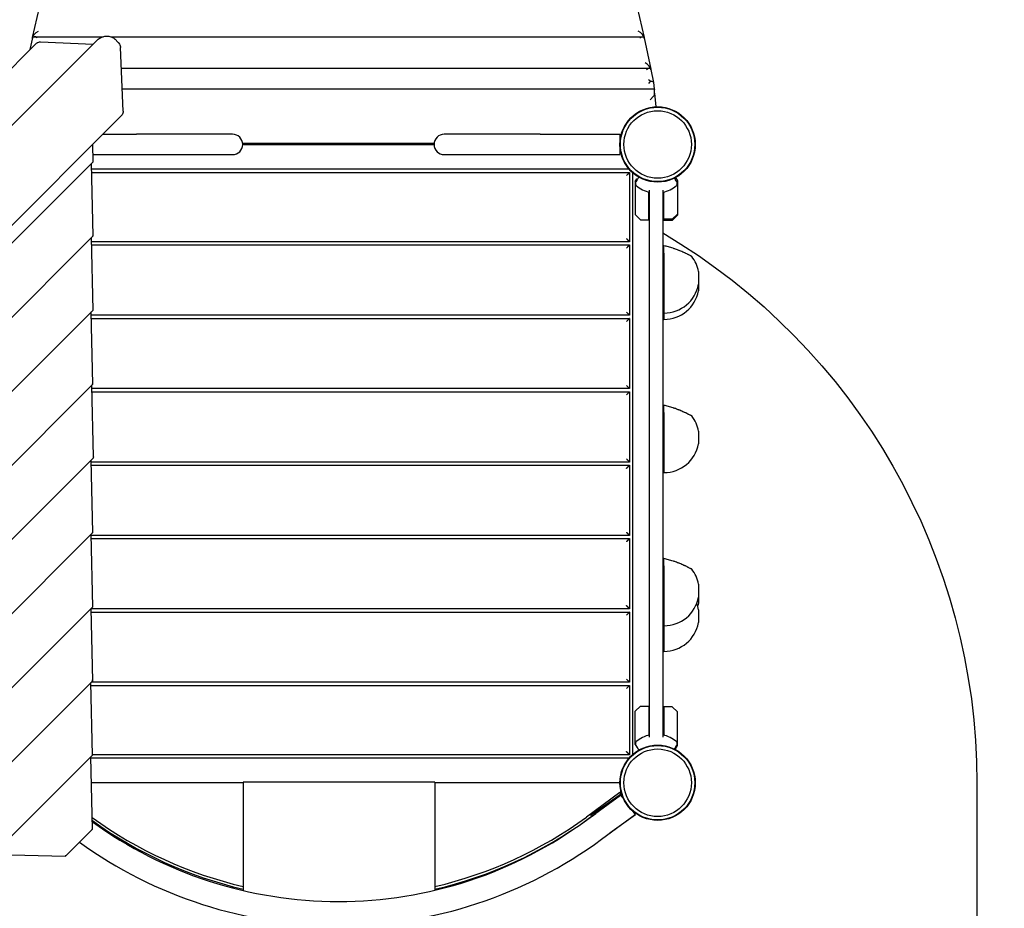
# Model space of a CAD drawing. Units: millimetres. Extents: x -2825 to 4060, y -4625 to 4459.
# Drawn here: x 1001 to 2543, y -197 to 1195 of the extents above; entities that cross this region are included whole.
import ezdxf

# ---------------------------------------------------------------- set-up
doc = ezdxf.new("R2010")
doc.units = ezdxf.units.MM
doc.header["$LTSCALE"] = 700
for name, color, linetype in [('HAGS-Dim Plan', 7, 'Continuous'), ('HAGS-EN1176 Free Space', 3, 'Continuous'), ('HAGS-Plan', 7, 'Continuous')]:
    doc.layers.add(name, color=color, linetype=linetype)
doc.styles.get("Standard").update_dxf_attribs({"font": 'arial.ttf', "height": 300})
doc.dimstyles.new('HAGS - Dim Plan', dxfattribs={"dimtxt": 300, "dimasz": 200, "dimexe": 1.25, "dimexo": 0.625, "dimgap": 150, "dimtad": 0, "dimlfac": 0.001, "dimrnd": 0.05, "dimzin": 1, "dimdsep": 46, "dimtxsty": 'Standard', "dimcen": 0.1, "dimse1": 1, "dimse2": 1, "dimclrd": 1, "dimadec": 0, "dimazin": 0, "dimtfac": 1, "dimtmove": 0, "dimatfit": 3, "dimfxl": 1, "dimarcsym": 0})

# ---------------------------------------------------------------- blocks, each defined once
blk = doc.blocks.new('*D82')
at = {"layer": 'Defpoints', "color": 0, "transparency": 16777216}
for p in [(1217.8, 1715.9), (-2031.1, -1921.9), (1505.3, -1921.9)]:
    blk.add_point(p, dxfattribs=at)
at = {"layer": 'HAGS-Dim Plan', "color": 1, "lineweight": -2, "transparency": 16777216}
for p, q in [((-2031.1, 1515.9), (-2031.1, 607.1)), ((-2031.1, -1721.9), (-2031.1, -813.1))]:
    blk.add_line(p, q, dxfattribs=at)
at = {"layer": 'HAGS-Dim Plan', "color": 1, "transparency": 16777216}
for points in [[(-2064.5, 1515.9), (-1997.8, 1515.9), (-2031.1, 1715.9)], [(-2064.5, -1721.9), (-1997.8, -1721.9), (-2031.1, -1921.9)]]:
    blk.add_solid(points, dxfattribs=at)
at = {"layer": 'HAGS-Dim Plan', "color": 0, "transparency": 16777216, "insert": (-2031.1, -103), "char_height": 300, "attachment_point": 5, "rotation": 90}
blk.add_mtext('3.65m', dxfattribs=at)
blk = doc.blocks.new('*D83')
at = {"layer": 'Defpoints', "color": 0, "transparency": 16777216}
for p in [(2064.2, 3688.8), (-114.5, 1056.8), (2064.2, 800.7)]:
    blk.add_point(p, dxfattribs=at)
at = {"layer": 'HAGS-Dim Plan', "color": 1, "lineweight": -2, "transparency": 16777216}
for p, q in [((85.5, 3688.8), (262.1, 3688.8)), ((1864.2, 3688.8), (1687.6, 3688.8))]:
    blk.add_line(p, q, dxfattribs=at)
at = {"layer": 'HAGS-Dim Plan', "color": 1, "transparency": 16777216}
for points in [[(85.5, 3722.2), (85.5, 3655.5), (-114.5, 3688.8)], [(1864.2, 3722.2), (1864.2, 3655.5), (2064.2, 3688.8)]]:
    blk.add_solid(points, dxfattribs=at)
at = {"layer": 'HAGS-Dim Plan', "color": 0, "transparency": 16777216, "insert": (974.9, 3688.8), "char_height": 300, "attachment_point": 5}
blk.add_mtext('2.20m', dxfattribs=at)
blk = doc.blocks.new('*D84')
at = {"layer": 'Defpoints', "color": 0, "transparency": 16777216}
for p in [(4060, 4262), (-1560, 1000), (4060, 1000)]:
    blk.add_point(p, dxfattribs=at)
at = {"layer": 'HAGS-Dim Plan', "color": 1, "lineweight": -2, "transparency": 16777216}
for p, q in [((-1360, 4262), (539.8, 4262)), ((3860, 4262), (1960.2, 4262))]:
    blk.add_line(p, q, dxfattribs=at)
at = {"layer": 'HAGS-Dim Plan', "color": 1, "transparency": 16777216}
for points in [[(-1360, 4295.3), (-1360, 4228.7), (-1560, 4262)], [(3860, 4295.3), (3860, 4228.7), (4060, 4262)]]:
    blk.add_solid(points, dxfattribs=at)
at = {"layer": 'HAGS-Dim Plan', "color": 0, "transparency": 16777216, "insert": (1250, 4262), "char_height": 300, "attachment_point": 5}
blk.add_mtext('5.60m', dxfattribs=at)
blk = doc.blocks.new('*D85')
at = {"layer": 'Defpoints', "color": 0, "transparency": 16777216}
for p in [(1202, 3218.3), (-2628.3, -3921.5), (1353.9, -3921.5)]:
    blk.add_point(p, dxfattribs=at)
at = {"layer": 'HAGS-Dim Plan', "color": 1, "lineweight": -2, "transparency": 16777216}
for p, q in [((-2628.3, 3018.3), (-2628.3, 357.4)), ((-2628.3, -3721.5), (-2628.3, -1060.6))]:
    blk.add_line(p, q, dxfattribs=at)
at = {"layer": 'HAGS-Dim Plan', "color": 1, "transparency": 16777216}
for points in [[(-2661.7, 3018.3), (-2595, 3018.3), (-2628.3, 3218.3)], [(-2661.7, -3721.5), (-2595, -3721.5), (-2628.3, -3921.5)]]:
    blk.add_solid(points, dxfattribs=at)
at = {"layer": 'HAGS-Dim Plan', "color": 0, "transparency": 16777216, "insert": (-2628.3, -351.6), "char_height": 300, "attachment_point": 5, "rotation": 90}
blk.add_mtext('7.15m', dxfattribs=at)
blk = doc.blocks.new('Plan - UP Ladona')
at = {"layer": 'HAGS-Plan'}
for p, q in [((1021.1, 1167.5), (1031.8, 1214.6)), ((1968.2, 1214.6), (1978.9, 1167.5)), ((-162.5, -121.4), (1121.4, 1162.5)), ((1026.3, 1157.6), (-157.6, -26.3)), ((1017.3, 1148.6), (1021.3, 1166.8)), ((1023.6, 1168.8), (1131.6, 1168.8)), ((1033.7, 1160.7), (1116.2, 1157.3)), ((1143.8, 1168.8), (1976.4, 1168.8)), ((1150.3, 1164.7), (1154.8, 1160.3)), ((1978.7, 1166.8), (1989.4, 1117.9)), ((1162.8, 1052), (1158.7, 1151.8)), ((1160, 1119.3), (1986.9, 1119.3)), ((1989.2, 1117.5), (1993.6, 1097)), ((1989.1, 1099.4), (1985.7, 1095.7)), ((1993.7, 1096.8), (1994.5, 1087.3)), ((1161.3, 1087.3), (1994.7, 1087.3)), ((1994.7, 1087.3), (1994.9, 1085.3)), ((1995.3, 1080.3), (1994.9, 1085.3)), ((1995.3, 1080.3), (1997.2, 1058.9)), ((1993.8, 1075.7), (1988.2, 1069.7)), ((-44.6, -159.7), (1159.7, 1044.6)), ((1131, 1016), (1184, 1016)), ((1320, 1016), (1184, 1016)), ((1334.2, 1016), (1320, 1016)), ((1680, 1016), (1665.8, 1016)), ((1816, 1016), (1680, 1016)), ((1816, 1016), (1940.8, 1016)), ((1940.8, 1016), (1940.8, 1000)), ((1116.1, 973), (1115.4, 1000.4)), ((1350.1, 1001.8), (1649.9, 1001.8)), ((1350.2, 1000), (1649.8, 1000)), ((1940.8, 1000), (1940.8, 984)), ((1116.1, 973), (27, -116.1)), ((1115.8, 984), (1184, 984)), ((1184, 984), (1320, 984)), ((1320, 984), (1334.2, 984)), ((1665.8, 984), (1680, 984)), ((1680, 984), (1816, 984)), ((1816, 984), (1940.8, 984)), ((1116, 856.8), (1113.3, 970.3)), ((1955.6, 961.1), (1113.5, 961.1)), ((1113.7, 956.1), (1956.1, 956.1)), ((1956.1, 956.1), (1956.1, 847.5)), ((1961.1, 44.4), (1961.1, 955.6)), ((1965, 942), (1967.3, 946)), ((1965, 942), (1965, 890)), ((1967.3, 946), (1968.8, 946)), ((2028, 948.1), (2031, 942.9)), ((2031, 942.9), (2031, 890.9)), ((1986, 882), (1986, 925.6)), ((1987.5, 71.6), (1987.5, 928.5)), ((2008.5, 71.6), (2008.5, 928.5)), ((2010, 882.9), (2010, 925.6)), ((1973, 882), (1965, 890)), ((1973, 882), (1986, 882)), ((2023, 882.9), (2010, 882.9)), ((2010, 881.1), (2010, 882.9)), ((2023, 881.1), (2010, 881.1)), ((2023, 882.9), (2031, 890.9)), ((2023, 881.1), (2031, 889.1)), ((2031, 890.9), (2031, 889.1)), ((1116, 856.8), (143.2, -116)), ((1115.8, 740.6), (1113.2, 854.1)), ((1956.1, 847.5), (1113.4, 847.5)), ((1113.5, 842.5), (1956.1, 842.5)), ((1956.1, 842.5), (1956.1, 732.5)), ((2010, 829.9), (2010, 841.2)), ((2010, 820.4), (2010, 743.2)), ((2064.1, 800.9), (2064.1, 780.9)), ((2064.1, 780.9), (2064.1, 770.9)), ((1115.8, 740.6), (259.4, -115.8)), ((1115.7, 624.4), (1113.1, 737.9)), ((1956.1, 732.5), (1113.2, 732.5)), ((1113.3, 727.5), (1956.1, 727.5)), ((1956.1, 727.5), (1956.1, 617.5)), ((2010, 735.9), (2010, 736.1)), ((2010, 735.9), (2010, 733.2)), ((2010, 725.9), (2010, 726.1)), ((1115.7, 624.4), (375.6, -115.7)), ((1116.3, 510.6), (1113.7, 622.4)), ((1956.1, 617.5), (1113.8, 617.5)), ((1113.9, 612.5), (1956.1, 612.5)), ((1956.1, 612.5), (1956.1, 502.5)), ((2010, 579.9), (2010, 591.2)), ((2010, 570.4), (2010, 493.2)), ((2064.1, 550.9), (2064.1, 530.9)), ((1115.8, 508.4), (491.8, -115.6)), ((1115.5, 392), (1112.9, 505.5)), ((1956.1, 502.5), (1112.9, 502.5)), ((1113, 497.5), (1956.1, 497.5)), ((1956.1, 497.5), (1956.1, 387.5)), ((2010, 485.9), (2010, 486.1)), ((1115.5, 392), (608, -115.5)), ((1115.4, 275.8), (1112.7, 389.3)), ((1956.1, 387.5), (1112.8, 387.5)), ((1112.9, 382.5), (1956.1, 382.5)), ((1956.1, 382.5), (1956.1, 272.5)), ((2010, 339.9), (2010, 351.2)), ((2010, 330.4), (2010, 253.2)), ((2064.1, 310.9), (2064.1, 290.9)), ((2064.1, 290.9), (2064.1, 280.9)), ((1115.4, 275.8), (724.2, -115.4)), ((1115.3, 159.6), (1112.6, 273.1)), ((1956.1, 272.5), (1112.6, 272.5)), ((1112.8, 267.5), (1956.1, 267.5)), ((1956.1, 267.5), (1956.1, 157.5)), ((2064.1, 270.9), (2064.1, 250.9)), ((2010, 245.9), (2010, 246.1)), ((2010, 245.9), (2010, 213.2)), ((2010, 205.9), (2010, 206.1)), ((1115.3, 159.6), (840.4, -115.3)), ((1115.1, 43.4), (1112.5, 156.9)), ((1956.1, 157.5), (1113.1, 157.5)), ((1112.6, 152.5), (1956.1, 152.5)), ((1956.1, 152.5), (1956.1, 43.9)), ((1973, 120), (1965, 112)), ((1965, 60), (1965, 112)), ((1973, 120), (1986, 120)), ((1986, 120), (1986, 74.6)), ((2023, 119.1), (2010, 119.1)), ((2010, 119.1), (2010, 74.6)), ((2023, 119.1), (2031, 111.1)), ((2031, 59.1), (2031, 111.1)), ((1965, 60), (1967.3, 56)), ((1967.3, 56), (1967.7, 56)), ((2027.1, 52.4), (2031, 59.1)), ((2027.5, 52.2), (2031, 58.2)), ((2031, 58.2), (2031, 59.1)), ((1115.1, 43.4), (956.6, -115.1)), ((1115, -72.8), (1112.4, 40.7)), ((1112.4, 38.9), (1955.6, 38.9)), ((1956.1, 43.9), (1115.1, 43.9)), ((1351.1, 0), (1113.3, 0)), ((1351.1, 1.1), (1351.1, -168.9)), ((1651.1, 1.1), (1651.1, -168.4)), ((1941, 0), (1940.6, 0)), ((1940.2, 0), (1651.1, 0)), ((1942.1, -15.8), (1942.1, -14.5)), ((1941, -15.5), (1888.7, -53.7)), ((1889.8, -57.8), (1942.1, -19.2)), ((1939.9, -19.9), (1897.8, -49.4)), ((1942.1, -19.2), (1946.9, -25.7)), ((1942.2, -19.4), (1943, -18.8)), ((1943, -18.8), (1945.1, -21.7)), ((1959.8, -43.1), (1964.6, -49.7)), ((1962.5, -45.6), (1965.4, -49.5)), ((1890.5, -57.1), (1903, -48)), ((1895.5, -50.5), (1895.7, -49.4)), ((1896.1, -51.3), (1895.5, -50.5)), ((1897.7, -50.1), (1896.1, -51.3)), ((1897.8, -49.4), (1897.7, -50.1)), ((1912.3, -88.3), (1964.6, -49.7)), ((1925.4, -78.6), (1965.4, -49.5)), ((1115, -72.8), (1072.8, -115)), ((959.3, -112.4), (1072.8, -115))]:
    blk.add_line(p, q, dxfattribs=at)
for centre, radius in [((2000, 1000), 59), ((2000, 1000), 59), ((2000, 1000), 58.3), ((2000, 1000), 58.3), ((2000, 1000), 52.9), ((2000, 1000), 52.9), ((2000, 0), 59), ((2000, 0), 59), ((2000, 0), 58.3), ((2000, 0), 58.3), ((2000, 0), 52.9), ((2000, 0), 52.9)]:
    blk.add_circle(centre, radius, dxfattribs=at)
for centre, radius, start, end in [((1334.2, 1000), 16, 0, 90), ((1665.8, 1000), 16, 90, 180), ((1935.8, 996.4), 8.22, 52.5035, 52.6477), ((1334.2, 1000), 16, 270, 0), ((1665.8, 1000), 16, 180, 270), ((1935.8, 996.4), 5.22, 5.1327, 17.1977), ((1998, 971.9), 47.9, 229.0916, 257.3389), ((1998, 971.9), 47.9, 282.6611, 310.9084), ((2010, 790.9), 55, 10.4758, 37.8482), ((2010, 790.9), 55, 270, 349.5242), ((2010, 780.9), 55, 270, 349.5242), ((2010, 540.9), 55, 10.4758, 37.8482), ((2010, 540.9), 55, 270, 349.5242), ((2010, 300.9), 55, 10.4758, 37.8482), ((2010, 300.9), 55, 270, 349.5242), ((2010, 260.9), 55, 10.4758, 21.3237), ((2010, 290.9), 55, 344.1734, 349.5242), ((2010, 260.9), 55, 270, 349.5242), ((1998, 28.2), 47.9, 102.6611, 130.9084), ((1998, 28.2), 47.9, 49.0916, 77.3389), ((1938.1, -5), 5, 54.0589, 85.3129), ((1938.1, -11.5), 5, 306.0956, 334.7889), ((1937.1, -15.8), 5, 304.9895, 0), ((1501.1, 478), 658, 234.0313, 256.8228), ((1501.1, 477), 661, 234.2316, 256.8837), ((1500, 470.4), 656.4, 234.0592, 270), ((1500, 470.4), 656.4, 270, 306.4279), ((1501.1, 478), 658, 283.1772, 306.0956), ((1501.1, 477), 661, 283.1163, 306.0956), ((1879.8, -47.1), 16, 351.5843, 354.8177), ((1500, 470.4), 694.4, 270, 306.4279), ((1500, 470.4), 694.4, 234.2679, 270)]:
    blk.add_arc(centre, radius, start, end, dxfattribs=at)
at = {"layer": 'HAGS-Plan', "extrusion": (0, 0, -1)}
for centre, major_axis, ratio, start_param, end_param in [((1030.2, 1171.3), (-8.6, -6.87), 0.475727, 0.363278, 1.934074), ((1022.1, 1171.3), (0.71, 8), 0.109269, -2.37051, -2.250991), ((1031.7, 1155.4), (-2.19, 4.5), 0.000004, 0, 0.000038), ((1971.9, 1160.8), (6.05, 7.51), 0.457232, -1.054619, 0.352964), ((1977.9, 1171.3), (-0.71, 8), 0.109269, -4.032195, -3.912675), ((1982.4, 1111.3), (6.08, 7.52), 0.449026, -1.063814, 0.348229), ((1988.4, 1122), (-0.73, 8), 0.106455, -4.000966, -3.897018), ((1985.7, 1095.7), (-8.65, 6.99), 0.449026, 1.222567, 1.597558), ((1985.7, 1095.7), (-7.92, -1.21), 0.449026, -4.205407, -3.114831), ((1114.9, 511.8), (0.61, -3.51), 0.35046, -1.167526, -0.242101), ((2010, 290.9), (24.1, -49.4), 0.000001, 0, 0.000006)]:
    blk.add_ellipse(centre, major_axis=major_axis, ratio=ratio, start_param=start_param, end_param=end_param, dxfattribs=at)
at = {"layer": 'HAGS-Plan'}
for centre, major_axis, ratio, start_param, end_param in [((1969.8, 1171.3), (-8.6, 6.87), 0.475727, -2.778315, -1.207519), ((1028.1, 1160.8), (6.05, -7.51), 0.457232, -4.196211, -2.788628), ((1980.3, 1122), (-8.64, 6.96), 0.457232, -2.788628, -1.217832), ((1987.3, 1080.3), (-7.89, 1.91), 0.847681, -3.579627, -2.864042), ((1157.5, 1050), (4.5, -2.19), 0.000004, 0, 0.000038)]:
    blk.add_ellipse(centre, major_axis=major_axis, ratio=ratio, start_param=start_param, end_param=end_param, dxfattribs=at)
for points, knots in [([(1026.3, 1157.6), (1027, 1158.3), (1027.7, 1158.9), (1028.8, 1159.6), (1029.2, 1159.8), (1029.5, 1159.9)], [0, 0, 0, 0, 2.821466, 2.821466, 3.991689, 3.991689, 3.991689, 3.991689]), ([(1029.5, 1159.9), (1030.3, 1160.3), (1031.1, 1160.5), (1032.5, 1160.7), (1033.1, 1160.8), (1033.7, 1160.7)], [0, 0, 0, 0, 2.55538, 2.55538, 4.369705, 4.369705, 4.369705, 4.369705]), ([(1121.4, 1162.5), (1123, 1164.1), (1124.7, 1165.5), (1128.5, 1167.7), (1130.5, 1168.5), (1134.7, 1169.6), (1136.9, 1169.8), (1141.1, 1169.5), (1143.2, 1169.1), (1147, 1167.4), (1148.7, 1166.3), (1150.2, 1164.9), (1150.3, 1164.8), (1150.3, 1164.7)], [4.026547, 4.026547, 4.026547, 4.026547, 4.340706, 4.340706, 4.654865, 4.654865, 4.969025, 4.969025, 5.283184, 5.283184, 5.58308, 5.58308, 5.597343, 5.597343, 5.597343, 5.597343]), ([(1154.8, 1160.3), (1154.8, 1160.2), (1154.9, 1160.2), (1154.9, 1160.1), (1155, 1160.1), (1155.1, 1160), (1155.1, 1159.9), (1155.2, 1159.8), (1155.2, 1159.8), (1155.3, 1159.7), (1155.3, 1159.7), (1155.4, 1159.6)], [5.59734322, 5.59734322, 5.59734322, 5.59734322, 5.6058593, 5.6058593, 5.61437538, 5.61437538, 5.62289147, 5.62289147, 5.63140755, 5.63140755, 5.63992363, 5.63992363, 5.63992363, 5.63992363]), ([(1155.4, 1159.6), (1156.1, 1158.9), (1156.7, 1158), (1157.7, 1156.3), (1158, 1155.4), (1158.5, 1153.6), (1158.6, 1152.7), (1158.7, 1151.8)], [0, 0, 0, 0, 3.481159, 3.481159, 7.051338, 7.051338, 10.329615, 10.329615, 10.329615, 10.329615]), ([(1162.8, 1052), (1162.8, 1051.1), (1162.7, 1050.1), (1162.4, 1048.7), (1162.2, 1048.3), (1162, 1047.8)], [0, 0, 0, 0, 2.880973, 2.880973, 4.36861, 4.36861, 4.36861, 4.36861]), ([(1162, 1047.8), (1161.6, 1047), (1161, 1046.2), (1160.2, 1045.2), (1159.9, 1044.9), (1159.7, 1044.6)], [0, 0, 0, 0, 2.833011, 2.833011, 3.991686, 3.991686, 3.991686, 3.991686]), ([(1950.5, 1032), (1950, 1031.3), (1949.5, 1030.6), (1949, 1029.8), (1947.3, 1027.1), (1945.8, 1024.2), (1944.5, 1021), (1943.3, 1017.8), (1942.3, 1014.5), (1941.7, 1010.9), (1941, 1007.4), (1940.7, 1003.8), (1940.8, 1000.2), (1940.9, 998.6), (1941, 997), (1941.2, 995.4)], [0.3381129, 0.3381129, 0.3381129, 0.3381129, 0.375, 0.375, 0.375, 0.5, 0.5, 0.5, 0.625, 0.625, 0.625, 0.75, 0.75, 0.75, 0.80593, 0.80593, 0.80593, 0.80593]), ([(1116.1, 973), (1116.1, 973), (1116, 973), (1115.9, 973.1), (1115.7, 973.2), (1115.3, 973.3), (1115.1, 973.4), (1114.9, 973.5)], [1.3523615, 1.3523615, 1.3523615, 1.3523615, 1.4308777, 1.4308777, 1.5262936, 1.5262936, 1.6217094, 1.6217094, 1.6217094, 1.6217094]), ([(1966.6, 935.7), (1966.5, 935.8), (1966.5, 935.9), (1966.3, 936.1), (1966.3, 936.2), (1966.1, 936.5), (1966.1, 936.7), (1965.9, 937.3), (1965.8, 937.8), (1965.7, 938.6), (1965.6, 939.1), (1965.6, 939.7), (1965.6, 940), (1965.6, 940.3), (1965.6, 940.4), (1965.7, 940.6), (1965.7, 940.7), (1965.8, 940.8)], [0, 0, 0, 0, 0.000331662, 0.000331662, 0.000663323, 0.000663323, 0.001326646, 0.001326646, 0.002653293, 0.002653293, 0.003979939, 0.003979939, 0.004643262, 0.004643262, 0.004974924, 0.004974924, 0.005306586, 0.005306586, 0.005306586, 0.005306586]), ([(1970.5, 948.9), (1970.1, 948.3), (1969.8, 947.7), (1969.5, 947.2), (1969, 946.4), (1968.6, 945.7), (1968.2, 945), (1967.8, 944.3), (1967.5, 943.7), (1967.2, 943.2), (1966.9, 942.7), (1966.6, 942.2), (1966.4, 941.8), (1966.3, 941.6), (1966.1, 941.4), (1966.1, 941.2), (1966, 941.2), (1966, 941.1), (1965.9, 941), (1965.9, 940.9), (1965.8, 940.9), (1965.8, 940.8)], [0.1705884, 0.1705884, 0.1705884, 0.1705884, 0.2922794, 0.2922794, 0.2922794, 0.4692096, 0.4692096, 0.4692096, 0.6461397, 0.6461397, 0.6461397, 0.8230699, 0.8230699, 0.8230699, 0.9115349, 0.9115349, 0.9115349, 0.9557675, 0.9557675, 0.9557675, 1, 1, 1, 1]), ([(2027, 946.3), (2026.9, 946.6), (2026.7, 946.9), (2026.5, 947.3), (2026.5, 947.3), (2026.5, 947.3)], [40.049557, 40.049557, 40.049557, 40.049557, 41.985083, 41.985083, 42.055921, 42.055921, 42.055921, 42.055921]), ([(2030.2, 940.8), (2030.1, 941), (2030, 941.2), (2029.7, 941.6), (2029.6, 941.9), (2029.2, 942.5), (2029, 942.8), (2028.6, 943.5), (2028.4, 943.9), (2028, 944.7), (2027.7, 945.2), (2027.4, 945.6)], [22.965607, 22.965607, 22.965607, 22.965607, 26.090324, 26.090324, 29.215042, 29.215042, 32.339759, 32.339759, 35.464476, 35.464476, 38.589193, 38.589193, 38.589193, 38.589193]), ([(2030.2, 940.8), (2030.3, 940.7), (2030.3, 940.6), (2030.4, 940.4), (2030.4, 940.3), (2030.4, 940), (2030.4, 939.7), (2030.4, 939.1), (2030.3, 938.6), (2030.2, 937.8), (2030.1, 937.3), (2029.9, 936.7), (2029.9, 936.5), (2029.7, 936.2), (2029.7, 936.1), (2029.5, 935.9), (2029.5, 935.8), (2029.4, 935.7)], [0, 0, 0, 0, 0.000332169, 0.000332169, 0.000664338, 0.000664338, 0.001328676, 0.001328676, 0.002657352, 0.002657352, 0.003986028, 0.003986028, 0.004650366, 0.004650366, 0.004982535, 0.004982535, 0.005314704, 0.005314704, 0.005314704, 0.005314704]), ([(1116, 856.8), (1116, 856.8), (1115.9, 856.8), (1115.8, 856.9), (1115.6, 857), (1115.2, 857.1), (1115, 857.2), (1114.8, 857.3)], [1.3523615, 1.3523615, 1.3523615, 1.3523615, 1.4308777, 1.4308777, 1.5262936, 1.5262936, 1.6217094, 1.6217094, 1.6217094, 1.6217094]), ([(2053.4, 824.6), (2053.4, 824.6), (2053.4, 824.6), (2053.3, 824.7), (2053.3, 824.7), (2053, 824.8), (2052.7, 825), (2052.1, 825.3), (2051.9, 825.4), (2051.5, 825.7), (2051.2, 825.8), (2050.4, 826.2), (2049.8, 826.5), (2048.8, 827.1), (2048.4, 827.2), (2047.6, 827.6), (2047.2, 827.8), (2046, 828.4), (2045.1, 828.9), (2043.7, 829.5), (2043.3, 829.7), (2042.3, 830.2), (2041.8, 830.4), (2040.3, 831.1), (2039.2, 831.6), (2037.1, 832.5), (2036, 833), (2034.3, 833.7), (2033.7, 833.9), (2032.5, 834.3), (2031.9, 834.6), (2030.2, 835.2), (2029, 835.7), (2027.2, 836.3), (2026.6, 836.5), (2025.4, 836.9), (2024.8, 837.1), (2021.8, 838.1), (2019.4, 838.8), (2015.8, 839.8), (2014.6, 840.1), (2012.3, 840.7), (2011.1, 840.9), (2010, 841.2)], [0.0606943, 0.0606943, 0.0606943, 0.0606943, 0.06246493, 0.06246493, 0.06435781, 0.06435781, 0.06814355, 0.06814355, 0.07003642, 0.07003642, 0.07192929, 0.07192929, 0.07571503, 0.07571503, 0.0776079, 0.0776079, 0.07950077, 0.07950077, 0.08328651, 0.08328651, 0.08517938, 0.08517938, 0.08707225, 0.08707225, 0.09085799, 0.09085799, 0.09464373, 0.09464373, 0.0965366, 0.0965366, 0.09842947, 0.09842947, 0.10221521, 0.10221521, 0.10410808, 0.10410808, 0.10600095, 0.10600095, 0.11357243, 0.11357243, 0.11735817, 0.11735817, 0.12114391, 0.12114391, 0.12114391, 0.12114391]), ([(2010, 829.9), (2010, 829.8), (2010, 829.6), (2010, 829.2), (2010, 829), (2010, 828.5), (2010, 828.1), (2010, 827.2), (2010, 826.8), (2010, 826), (2010, 825.6), (2010, 824.8), (2010, 824.4), (2010, 823.6), (2010, 823.1), (2010, 822.3), (2010, 821.9), (2010, 821.3), (2010, 821.1), (2010, 820.7), (2010, 820.6), (2010, 820.4)], [0, 0, 0, 0, 0.00063066, 0.00063066, 0.00126131, 0.00126131, 0.00252262, 0.00252262, 0.00378394, 0.00378394, 0.00504525, 0.00504525, 0.00630656, 0.00630656, 0.00756787, 0.00756787, 0.00882919, 0.00882919, 0.00945984, 0.00945984, 0.0100905, 0.0100905, 0.0100905, 0.0100905]), ([(1115.8, 740.6), (1115.8, 740.6), (1115.8, 740.6), (1115.6, 740.7), (1115.5, 740.8), (1115.1, 740.9), (1114.9, 741), (1114.7, 741.1)], [1.3510104, 1.3510104, 1.3510104, 1.3510104, 1.4342476, 1.4342476, 1.5272336, 1.5272336, 1.6202195, 1.6202195, 1.6202195, 1.6202195]), ([(2010, 743.2), (2010, 743), (2010, 742.8), (2010, 742.4), (2010, 742.2), (2010, 741.6), (2010, 741.3), (2010, 740.6), (2010, 740.2), (2010, 739.5), (2010, 739.2), (2010, 738.6), (2010, 738.3), (2010, 737.7), (2010, 737.5), (2010, 737), (2010, 736.7), (2010, 736.4), (2010, 736.3), (2010, 736.2), (2010, 736.1), (2010, 736.1)], [0, 0, 0, 0, 0.00062908, 0.00062908, 0.00125817, 0.00125817, 0.00251634, 0.00251634, 0.00377451, 0.00377451, 0.00503268, 0.00503268, 0.00629085, 0.00629085, 0.00754902, 0.00754902, 0.00880719, 0.00880719, 0.00943627, 0.00943627, 0.01006536, 0.01006536, 0.01006536, 0.01006536]), ([(2010, 733.2), (2010, 733), (2010, 732.8), (2010, 732.4), (2010, 732.2), (2010, 731.6), (2010, 731.3), (2010, 730.6), (2010, 730.2), (2010, 729.5), (2010, 729.2), (2010, 728.6), (2010, 728.3), (2010, 727.7), (2010, 727.5), (2010, 727), (2010, 726.7), (2010, 726.4), (2010, 726.3), (2010, 726.2), (2010, 726.1), (2010, 726.1)], [0, 0, 0, 0, 0.00062908, 0.00062908, 0.00125817, 0.00125817, 0.00251634, 0.00251634, 0.00377451, 0.00377451, 0.00503268, 0.00503268, 0.00629085, 0.00629085, 0.00754902, 0.00754902, 0.00880719, 0.00880719, 0.00943627, 0.00943627, 0.01006536, 0.01006536, 0.01006536, 0.01006536]), ([(1115.7, 624.4), (1115.7, 624.4), (1115.7, 624.4), (1115.5, 624.5), (1115.4, 624.6), (1115, 624.7), (1114.8, 624.8), (1114.5, 624.9)], [1.3510104, 1.3510104, 1.3510104, 1.3510104, 1.4342476, 1.4342476, 1.5272336, 1.5272336, 1.6202195, 1.6202195, 1.6202195, 1.6202195]), ([(2053.4, 574.6), (2053.4, 574.6), (2053.4, 574.6), (2053.3, 574.7), (2053.3, 574.7), (2053, 574.8), (2052.7, 575), (2052.1, 575.3), (2051.9, 575.4), (2051.5, 575.7), (2051.2, 575.8), (2050.4, 576.2), (2049.8, 576.5), (2048.8, 577.1), (2048.4, 577.2), (2047.6, 577.6), (2047.2, 577.8), (2046, 578.4), (2045.1, 578.9), (2043.7, 579.5), (2043.3, 579.7), (2042.3, 580.2), (2041.8, 580.4), (2040.3, 581.1), (2039.2, 581.6), (2037.1, 582.5), (2036, 583), (2034.3, 583.7), (2033.7, 583.9), (2032.5, 584.3), (2031.9, 584.6), (2030.2, 585.2), (2029, 585.7), (2027.2, 586.3), (2026.6, 586.5), (2025.4, 586.9), (2024.8, 587.1), (2021.8, 588.1), (2019.4, 588.8), (2015.8, 589.8), (2014.6, 590.1), (2012.3, 590.7), (2011.1, 590.9), (2010, 591.2)], [0.0606943, 0.0606943, 0.0606943, 0.0606943, 0.06246493, 0.06246493, 0.06435781, 0.06435781, 0.06814355, 0.06814355, 0.07003642, 0.07003642, 0.07192929, 0.07192929, 0.07571503, 0.07571503, 0.0776079, 0.0776079, 0.07950077, 0.07950077, 0.08328651, 0.08328651, 0.08517938, 0.08517938, 0.08707225, 0.08707225, 0.09085799, 0.09085799, 0.09464373, 0.09464373, 0.0965366, 0.0965366, 0.09842947, 0.09842947, 0.10221521, 0.10221521, 0.10410808, 0.10410808, 0.10600095, 0.10600095, 0.11357243, 0.11357243, 0.11735817, 0.11735817, 0.12114391, 0.12114391, 0.12114391, 0.12114391]), ([(2010, 579.9), (2010, 579.8), (2010, 579.6), (2010, 579.2), (2010, 579), (2010, 578.5), (2010, 578.1), (2010, 577.2), (2010, 576.8), (2010, 576), (2010, 575.6), (2010, 574.8), (2010, 574.4), (2010, 573.6), (2010, 573.1), (2010, 572.3), (2010, 571.9), (2010, 571.3), (2010, 571.1), (2010, 570.7), (2010, 570.6), (2010, 570.4)], [0, 0, 0, 0, 0.00063066, 0.00063066, 0.00126131, 0.00126131, 0.00252262, 0.00252262, 0.00378394, 0.00378394, 0.00504525, 0.00504525, 0.00630656, 0.00630656, 0.00756787, 0.00756787, 0.00882919, 0.00882919, 0.00945984, 0.00945984, 0.0100905, 0.0100905, 0.0100905, 0.0100905]), ([(2010, 493.2), (2010, 493), (2010, 492.8), (2010, 492.4), (2010, 492.2), (2010, 491.6), (2010, 491.3), (2010, 490.6), (2010, 490.2), (2010, 489.5), (2010, 489.2), (2010, 488.6), (2010, 488.3), (2010, 487.7), (2010, 487.5), (2010, 487), (2010, 486.7), (2010, 486.4), (2010, 486.3), (2010, 486.2), (2010, 486.1), (2010, 486.1)], [0, 0, 0, 0, 0.00062908, 0.00062908, 0.00125817, 0.00125817, 0.00251634, 0.00251634, 0.00377451, 0.00377451, 0.00503268, 0.00503268, 0.00629085, 0.00629085, 0.00754902, 0.00754902, 0.00880719, 0.00880719, 0.00943627, 0.00943627, 0.01006536, 0.01006536, 0.01006536, 0.01006536]), ([(1115.5, 392), (1115.5, 392), (1115.4, 392), (1115.3, 392.1), (1115.1, 392.2), (1114.8, 392.3), (1114.5, 392.4), (1114.3, 392.5)], [1.3523615, 1.3523615, 1.3523615, 1.3523615, 1.4308777, 1.4308777, 1.5262936, 1.5262936, 1.6217094, 1.6217094, 1.6217094, 1.6217094]), ([(2053.4, 334.6), (2053.4, 334.6), (2053.4, 334.6), (2053.3, 334.7), (2053.3, 334.7), (2053, 334.8), (2052.7, 335), (2052.1, 335.3), (2051.9, 335.4), (2051.5, 335.7), (2051.2, 335.8), (2050.4, 336.2), (2049.8, 336.5), (2048.8, 337.1), (2048.4, 337.2), (2047.6, 337.6), (2047.2, 337.8), (2046, 338.4), (2045.1, 338.9), (2043.7, 339.5), (2043.3, 339.7), (2042.3, 340.2), (2041.8, 340.4), (2040.3, 341.1), (2039.2, 341.6), (2037.1, 342.5), (2036, 343), (2034.3, 343.7), (2033.7, 343.9), (2032.5, 344.3), (2031.9, 344.6), (2030.2, 345.2), (2029, 345.7), (2027.2, 346.3), (2026.6, 346.5), (2025.4, 346.9), (2024.8, 347.1), (2021.8, 348.1), (2019.4, 348.8), (2015.8, 349.8), (2014.6, 350.1), (2012.3, 350.7), (2011.1, 350.9), (2010, 351.2)], [0.0606943, 0.0606943, 0.0606943, 0.0606943, 0.06246493, 0.06246493, 0.06435781, 0.06435781, 0.06814355, 0.06814355, 0.07003642, 0.07003642, 0.07192929, 0.07192929, 0.07571503, 0.07571503, 0.0776079, 0.0776079, 0.07950077, 0.07950077, 0.08328651, 0.08328651, 0.08517938, 0.08517938, 0.08707225, 0.08707225, 0.09085799, 0.09085799, 0.09464373, 0.09464373, 0.0965366, 0.0965366, 0.09842947, 0.09842947, 0.10221521, 0.10221521, 0.10410808, 0.10410808, 0.10600095, 0.10600095, 0.11357243, 0.11357243, 0.11735817, 0.11735817, 0.12114391, 0.12114391, 0.12114391, 0.12114391]), ([(2010, 339.9), (2010, 339.8), (2010, 339.6), (2010, 339.2), (2010, 339), (2010, 338.5), (2010, 338.1), (2010, 337.2), (2010, 336.8), (2010, 336), (2010, 335.6), (2010, 334.8), (2010, 334.4), (2010, 333.6), (2010, 333.1), (2010, 332.3), (2010, 331.9), (2010, 331.3), (2010, 331.1), (2010, 330.7), (2010, 330.6), (2010, 330.4)], [0, 0, 0, 0, 0.00063066, 0.00063066, 0.00126131, 0.00126131, 0.00252262, 0.00252262, 0.00378394, 0.00378394, 0.00504525, 0.00504525, 0.00630656, 0.00630656, 0.00756787, 0.00756787, 0.00882919, 0.00882919, 0.00945984, 0.00945984, 0.0100905, 0.0100905, 0.0100905, 0.0100905]), ([(1115.4, 275.8), (1115.4, 275.8), (1115.3, 275.8), (1115.2, 275.9), (1115, 276), (1114.6, 276.1), (1114.4, 276.2), (1114.2, 276.3)], [1.3510104, 1.3510104, 1.3510104, 1.3510104, 1.4342476, 1.4342476, 1.5272336, 1.5272336, 1.6202195, 1.6202195, 1.6202195, 1.6202195]), ([(2010, 253.2), (2010, 253), (2010, 252.8), (2010, 252.4), (2010, 252.2), (2010, 251.6), (2010, 251.3), (2010, 250.6), (2010, 250.2), (2010, 249.5), (2010, 249.2), (2010, 248.6), (2010, 248.3), (2010, 247.7), (2010, 247.5), (2010, 247), (2010, 246.7), (2010, 246.4), (2010, 246.3), (2010, 246.2), (2010, 246.1), (2010, 246.1)], [0, 0, 0, 0, 0.00062908, 0.00062908, 0.00125817, 0.00125817, 0.00251634, 0.00251634, 0.00377451, 0.00377451, 0.00503268, 0.00503268, 0.00629085, 0.00629085, 0.00754902, 0.00754902, 0.00880719, 0.00880719, 0.00943627, 0.00943627, 0.01006536, 0.01006536, 0.01006536, 0.01006536]), ([(2010, 213.2), (2010, 213), (2010, 212.8), (2010, 212.4), (2010, 212.2), (2010, 211.6), (2010, 211.3), (2010, 210.6), (2010, 210.2), (2010, 209.5), (2010, 209.2), (2010, 208.6), (2010, 208.3), (2010, 207.7), (2010, 207.5), (2010, 207), (2010, 206.7), (2010, 206.4), (2010, 206.3), (2010, 206.2), (2010, 206.1), (2010, 206.1)], [0, 0, 0, 0, 0.00062908, 0.00062908, 0.00125817, 0.00125817, 0.00251634, 0.00251634, 0.00377451, 0.00377451, 0.00503268, 0.00503268, 0.00629085, 0.00629085, 0.00754902, 0.00754902, 0.00880719, 0.00880719, 0.00943627, 0.00943627, 0.01006536, 0.01006536, 0.01006536, 0.01006536]), ([(1115.3, 159.6), (1115.3, 159.6), (1115.2, 159.7), (1115, 159.7), (1114.9, 159.8), (1114.5, 159.9), (1114.3, 160), (1114.1, 160.1)], [1.3510104, 1.3510104, 1.3510104, 1.3510104, 1.4342476, 1.4342476, 1.5272336, 1.5272336, 1.6202195, 1.6202195, 1.6202195, 1.6202195]), ([(1965.8, 59.3), (1965.7, 59.4), (1965.7, 59.5), (1965.6, 59.8), (1965.6, 59.9), (1965.6, 60.2), (1965.6, 60.4), (1965.6, 61.1), (1965.7, 61.5), (1965.8, 62.4), (1965.9, 62.8), (1966.1, 63.5), (1966.1, 63.7), (1966.3, 64), (1966.3, 64.1), (1966.5, 64.3), (1966.5, 64.4), (1966.6, 64.4)], [0, 0, 0, 0, 0.000332169, 0.000332169, 0.000664338, 0.000664338, 0.001328676, 0.001328676, 0.002657352, 0.002657352, 0.003986028, 0.003986028, 0.004650366, 0.004650366, 0.004982535, 0.004982535, 0.005314704, 0.005314704, 0.005314704, 0.005314704]), ([(2029.4, 64.4), (2029.5, 64.4), (2029.5, 64.3), (2029.7, 64.1), (2029.7, 64), (2029.9, 63.7), (2029.9, 63.5), (2030.1, 62.8), (2030.2, 62.4), (2030.3, 61.5), (2030.4, 61.1), (2030.4, 60.4), (2030.4, 60.2), (2030.4, 59.9), (2030.4, 59.8), (2030.3, 59.5), (2030.3, 59.4), (2030.2, 59.3)], [0, 0, 0, 0, 0.000331662, 0.000331662, 0.000663323, 0.000663323, 0.001326646, 0.001326646, 0.002653293, 0.002653293, 0.003979939, 0.003979939, 0.004643262, 0.004643262, 0.004974924, 0.004974924, 0.005306586, 0.005306586, 0.005306586, 0.005306586]), ([(1965.8, 59.3), (1965.9, 59.2), (1966, 59), (1966.3, 58.5), (1966.4, 58.3), (1966.8, 57.7), (1967, 57.4), (1967.4, 56.6), (1967.6, 56.3), (1968, 55.4), (1968.3, 55), (1968.6, 54.5)], [22.965607, 22.965607, 22.965607, 22.965607, 26.090324, 26.090324, 29.215042, 29.215042, 32.339759, 32.339759, 35.464476, 35.464476, 38.589193, 38.589193, 38.589193, 38.589193]), ([(1969, 53.9), (1969.1, 53.6), (1969.3, 53.2), (1969.7, 52.6), (1969.9, 52.3), (1970.2, 51.7), (1970.4, 51.4), (1970.5, 51.1)], [40.049557, 40.049557, 40.049557, 40.049557, 41.985083, 41.985083, 43.920608, 43.920608, 45.377698, 45.377698, 45.377698, 45.377698]), ([(2026.4, 52.8), (2026.4, 52.8), (2026.5, 52.9), (2026.5, 53), (2027, 53.8), (2027.4, 54.5), (2027.8, 55.2), (2028.2, 55.8), (2028.5, 56.4), (2028.8, 57), (2029.1, 57.5), (2029.4, 58), (2029.6, 58.4), (2029.7, 58.6), (2029.9, 58.8), (2029.9, 58.9), (2030, 59), (2030, 59.1), (2030.1, 59.1), (2030.1, 59.2), (2030.2, 59.3), (2030.2, 59.3)], [0.2775205, 0.2775205, 0.2775205, 0.2775205, 0.2922794, 0.2922794, 0.2922794, 0.4692096, 0.4692096, 0.4692096, 0.6461397, 0.6461397, 0.6461397, 0.8230699, 0.8230699, 0.8230699, 0.9115349, 0.9115349, 0.9115349, 0.9557675, 0.9557675, 0.9557675, 1, 1, 1, 1]), ([(1115.1, 43.4), (1115.1, 43.4), (1115.1, 43.4), (1114.9, 43.5), (1114.8, 43.6), (1114.4, 43.7), (1114.2, 43.8), (1114, 43.9)], [1.3523615, 1.3523615, 1.3523615, 1.3523615, 1.4308777, 1.4308777, 1.5262936, 1.5262936, 1.6217094, 1.6217094, 1.6217094, 1.6217094]), ([(1115, -72.8), (1115, -72.8), (1115, -72.7), (1114.8, -72.7), (1114.7, -72.6), (1114.3, -72.5), (1114.1, -72.4), (1113.8, -72.3)], [1.3523615, 1.3523615, 1.3523615, 1.3523615, 1.4308777, 1.4308777, 1.5262936, 1.5262936, 1.6217094, 1.6217094, 1.6217094, 1.6217094]), ([(1072.3, -113.8), (1072.4, -114.1), (1072.5, -114.3), (1072.6, -114.7), (1072.7, -114.8), (1072.7, -115), (1072.8, -115), (1072.8, -115)], [0, 0, 0, 0, 0.0929859, 0.0929859, 0.1859719, 0.1859719, 0.2692091, 0.2692091, 0.2692091, 0.2692091])]:
    blk.add_open_spline(points, degree=3, knots=knots, dxfattribs=at)
for points in [[(1158.7, 1151.8), (1158.7, 1151.8), (1158.7, 1151.8), (1158.7, 1151.8)], [(2027.4, 945.6), (2027.3, 945.8), (2027.2, 946.1), (2027, 946.3)], [(1968.6, 54.5), (1968.7, 54.3), (1968.8, 54.1), (1969, 53.9)]]:
    blk.add_open_spline(points, degree=3, dxfattribs=at)
for points, weights in [([(1951.1, 951.1), (1954, 954), (1956.1, 956.1), (1956.1, 956.1)], [1, 0.804737854124, 0.804737854124, 1]), ([(1951.1, 852.5), (1954, 849.6), (1956.1, 847.5), (1956.1, 847.5)], [1, 0.804737854124, 0.804737854124, 1]), ([(1956.1, 842.5), (1956.1, 842.5), (1954, 840.4), (1951.1, 837.5)], [1, 0.804737854124, 0.804737854124, 1]), ([(1956.1, 732.5), (1956.1, 732.5), (1954, 734.6), (1951.1, 737.5)], [1, 0.804737854124, 0.804737854124, 1]), ([(1956.1, 727.5), (1956.1, 727.5), (1954, 725.4), (1951.1, 722.5)], [1, 0.804737854124, 0.804737854124, 1]), ([(1956.1, 617.5), (1956.1, 617.5), (1954, 619.6), (1951.1, 622.5)], [1, 0.804737854124, 0.804737854124, 1]), ([(1956.1, 612.5), (1956.1, 612.5), (1954, 610.4), (1951.1, 607.5)], [1, 0.804737854124, 0.804737854124, 1]), ([(1956.1, 502.5), (1956.1, 502.5), (1954, 504.6), (1951.1, 507.5)], [1, 0.804737854124, 0.804737854124, 1]), ([(1951.1, 492.5), (1954, 495.4), (1956.1, 497.5), (1956.1, 497.5)], [1, 0.804737854124, 0.804737854124, 1]), ([(1951.1, 392.5), (1954, 389.6), (1956.1, 387.5), (1956.1, 387.5)], [1, 0.804737854124, 0.804737854124, 1]), ([(1956.1, 382.5), (1956.1, 382.5), (1954, 380.4), (1951.1, 377.5)], [1, 0.804737854124, 0.804737854124, 1]), ([(1956.1, 272.5), (1956.1, 272.5), (1954, 274.6), (1951.1, 277.5)], [1, 0.804737854124, 0.804737854124, 1]), ([(1956.1, 267.5), (1956.1, 267.5), (1954, 265.4), (1951.1, 262.5)], [1, 0.804737854124, 0.804737854124, 1]), ([(1956.1, 157.5), (1956.1, 157.5), (1954, 159.6), (1951.1, 162.5)], [1, 0.804737854124, 0.804737854124, 1]), ([(1956.1, 152.5), (1956.1, 152.5), (1954, 150.4), (1951.1, 147.5)], [1, 0.804737854124, 0.804737854124, 1]), ([(1956.1, 43.9), (1956.1, 43.9), (1954, 46), (1951.1, 48.9)], [1, 0.804737854124, 0.804737854124, 1]), ([(1941, 0.1), (1940.7, 0), (1940.5, 0), (1940.2, 0)], [0.946630633162, 0.962129483584, 0.97991927253, 1])]:
    blk.add_rational_spline(points, weights, degree=3, dxfattribs=at)
blk.add_rational_spline([(1651.1, 1.1), (1651.1, 1.1), (1585.1, 1.1), (1501.1, 1.1), (1417.1, 1.1), (1351.1, 1.1), (1351.1, 1.1)], [0.810216299677, 0.694392811848, 0.757654045289, 1, 0.757654045289, 0.694392811848, 0.810216299677], degree=3, knots=[6.320108, 6.320108, 6.320108, 6.320108, 7.853982, 7.853982, 7.853982, 9.387855, 9.387855, 9.387855, 9.387855], dxfattribs=at)

msp = doc.modelspace()

# ---------------------------------------------------------------- linework, layer by layer
at = {"layer": 'HAGS-EN1176 Free Space'}
msp.add_lwpolyline([(2008.111, 861.292, -0.26543443), (2500, 0), (2500, -1921.753, -1), (500, -1921.753), (500, -112.751)], format="xyb", dxfattribs=at)

# ---------------------------------------------------------------- block references
at = {"layer": 'HAGS-Plan'}
msp.add_blockref('Plan - UP Ladona', (0, 0), dxfattribs=at)

# ---------------------------------------------------------------- dimensions: what is measured, and where the dimension line sits
at = {"layer": 'HAGS-Dim Plan'}
for base, p1, p2, picture, middle in [((4060, 4262.009), (-1560, 1000), (4060, 1000), '*D84', (1250, 4262.009)), ((2064.22, 3688.826), (-114.484, 1056.834), (2064.22, 800.729), '*D83', (974.868, 3688.826))]:
    dim = msp.add_linear_dim(base=base, p1=p1, p2=p2, dimstyle='HAGS - Dim Plan', override={"dimpost": 'm'}, dxfattribs=at)
    dim.commit()
    dim.dimension.update_dxf_attribs({"geometry": picture, "text_midpoint": middle})
for base, p1, p2, picture, middle in [((-2628.324, -3921.51), (1202.007, 3218.31), (1353.879, -3921.51), '*D85', (-2628.324, -351.6)), ((-2031.125, -1921.87), (1217.804, 1715.944), (1505.316, -1921.87), '*D82', (-2031.125, -102.963))]:
    dim = msp.add_linear_dim(base=base, p1=p1, p2=p2, angle=90, dimstyle='HAGS - Dim Plan', override={"dimpost": 'm'}, dxfattribs=at)
    dim.commit()
    dim.dimension.update_dxf_attribs({"geometry": picture, "text_midpoint": middle})

doc.saveas('drawing.dxf')
